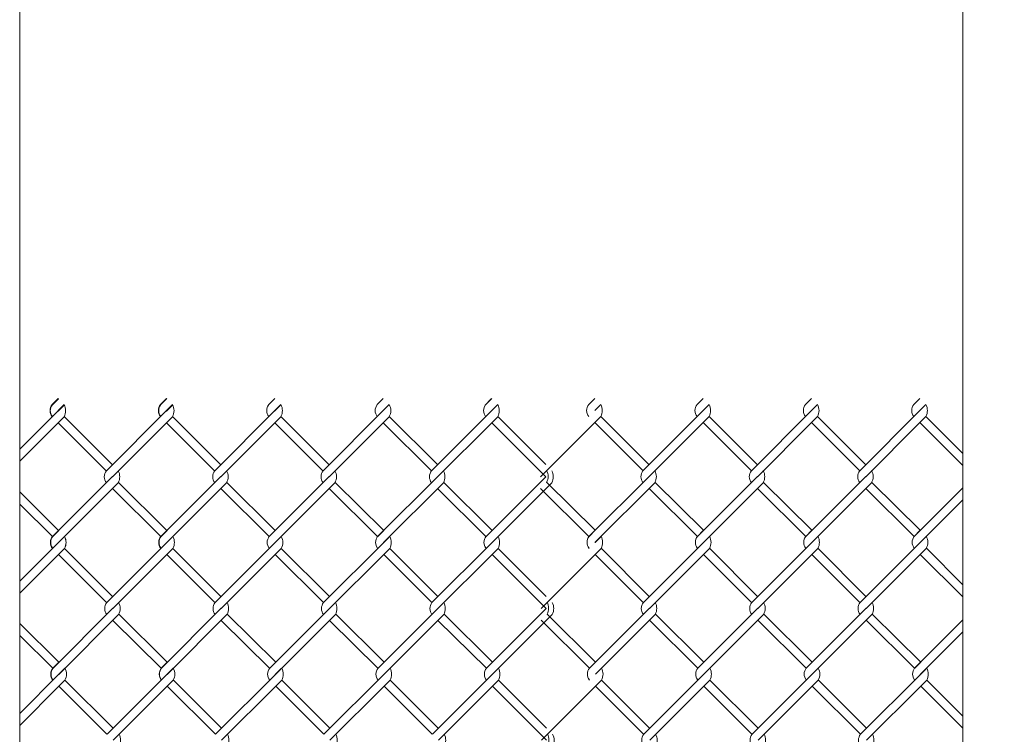
# Model space of a CAD drawing. Units: millimetres. Extents: x -170 to 193028, y -48660 to 11880.
# Drawn here: x 3384 to 3755, y 3696 to 3965 of the extents above; entities that cross this region are included whole.
import ezdxf

# ---------------------------------------------------------------- set-up
doc = ezdxf.new("R2010")
doc.units = ezdxf.units.MM
doc.header["$LTSCALE"] = 4
doc.layers.add('D-STR', color=1, linetype='Continuous', lineweight=15)
doc.layers.add('D-STR-STR2', color=7, linetype='Continuous', lineweight=13)

msp = doc.modelspace()

# ---------------------------------------------------------------- linework, layer by layer
at = {"layer": 'D-STR'}
for points in [[(3384.08, 3440.06), (3384.08, 4490.06)], [(3739.08, 4490.06), (3739.08, 3440.06), (3764.08, 3440.06)]]:
    msp.add_lwpolyline(points, dxfattribs=at)
at = {"layer": 'D-STR-STR2'}
for p, q in [((3396.28, 3820.13), (3398.54, 3822.39)), ((3396.28, 3820.12), (3398.55, 3822.38)), ((3396.28, 3820.12), (3398.55, 3822.38)), ((3396.38, 3820.13), (3398.64, 3822.39)), ((3396.39, 3820.12), (3398.65, 3822.38)), ((3437.08, 3820.13), (3439.34, 3822.39)), ((3437.08, 3820.13), (3439.34, 3822.39)), ((3437.18, 3820.13), (3439.44, 3822.39)), ((3477.88, 3820.13), (3480.14, 3822.39)), ((3518.68, 3820.13), (3520.94, 3822.39)), ((3559.32, 3819.99), (3561.59, 3822.26)), ((3559.48, 3820.13), (3561.74, 3822.39)), ((3598.26, 3820.16), (3600.52, 3822.43)), ((3639.06, 3820.16), (3641.32, 3822.43)), ((3679.86, 3820.16), (3682.12, 3822.43)), ((3720.51, 3820.03), (3722.77, 3822.29)), ((3720.66, 3820.16), (3722.92, 3822.43)), ((3398.55, 3817.86), (3384.08, 3803.39)), ((3398.39, 3817.72), (3400.66, 3819.99)), ((3398.49, 3817.73), (3400.76, 3819.99)), ((3398.5, 3817.72), (3400.76, 3819.99)), ((3398.54, 3817.87), (3400.8, 3820.13)), ((3398.55, 3817.86), (3400.81, 3820.12)), ((3398.55, 3817.86), (3400.81, 3820.12)), ((3439.34, 3817.87), (3416.71, 3795.24)), ((3439.19, 3817.73), (3441.45, 3819.99)), ((3439.29, 3817.73), (3441.56, 3819.99)), ((3439.34, 3817.87), (3441.6, 3820.13)), ((3439.34, 3817.87), (3441.6, 3820.13)), ((3480.14, 3817.87), (3457.51, 3795.24)), ((3479.99, 3817.73), (3482.25, 3819.99)), ((3480.14, 3817.87), (3482.4, 3820.13)), ((3520.94, 3817.87), (3498.31, 3795.24)), ((3520.94, 3817.87), (3523.2, 3820.13)), ((3561.74, 3817.87), (3539.11, 3795.24)), ((3561.59, 3817.73), (3563.85, 3819.99)), ((3561.74, 3817.87), (3564, 3820.13)), ((3600.52, 3817.9), (3602.78, 3820.16)), ((3641.32, 3817.9), (3618.69, 3795.27)), ((3641.17, 3817.77), (3643.43, 3820.03)), ((3641.32, 3817.9), (3643.58, 3820.16)), ((3682.12, 3817.9), (3659.49, 3795.27)), ((3682.12, 3817.9), (3684.38, 3820.16)), ((3722.92, 3817.9), (3700.29, 3795.27)), ((3722.77, 3817.77), (3725.03, 3820.03)), ((3722.92, 3817.9), (3725.18, 3820.16)), ((3400.8, 3815.6), (3398.54, 3813.34)), ((3400.8, 3815.6), (3398.54, 3813.34)), ((3400.81, 3815.59), (3398.55, 3813.33)), ((3400.81, 3815.59), (3398.55, 3813.33)), ((3400.81, 3815.59), (3398.55, 3813.33)), ((3400.81, 3815.59), (3398.55, 3813.33)), ((3400.81, 3815.63), (3418.9, 3797.54)), ((3441.6, 3815.6), (3439.34, 3813.34)), ((3441.6, 3815.6), (3439.34, 3813.34)), ((3441.6, 3815.6), (3439.34, 3813.34)), ((3441.6, 3815.6), (3439.34, 3813.34)), ((3441.61, 3815.63), (3459.7, 3797.54)), ((3441.61, 3815.63), (3459.7, 3797.54)), ((3482.4, 3815.6), (3480.14, 3813.34)), ((3482.4, 3815.6), (3480.14, 3813.34)), ((3482.41, 3815.63), (3500.5, 3797.54)), ((3523.2, 3815.6), (3520.94, 3813.34)), ((3523.2, 3815.6), (3520.94, 3813.34)), ((3523.21, 3815.63), (3541.3, 3797.54)), ((3564, 3815.6), (3561.74, 3813.34)), ((3564, 3815.6), (3561.74, 3813.34)), ((3564.01, 3815.63), (3582.1, 3797.54)), ((3602.78, 3815.64), (3600.52, 3813.38)), ((3602.78, 3815.64), (3600.52, 3813.38)), ((3602.79, 3815.66), (3620.88, 3797.57)), ((3643.58, 3815.64), (3641.32, 3813.38)), ((3643.58, 3815.64), (3641.32, 3813.38)), ((3643.59, 3815.66), (3661.68, 3797.57)), ((3684.38, 3815.64), (3682.12, 3813.38)), ((3684.38, 3815.64), (3682.12, 3813.38)), ((3684.39, 3815.66), (3702.48, 3797.57)), ((3725.18, 3815.64), (3722.92, 3813.38)), ((3725.18, 3815.64), (3722.92, 3813.38)), ((3725.19, 3815.66), (3739.08, 3801.78)), ((3384.08, 3798.86), (3398.55, 3813.33)), ((3398.54, 3813.34), (3416.63, 3795.25)), ((3418.97, 3792.98), (3439.34, 3813.34)), ((3439.34, 3813.34), (3457.43, 3795.25)), ((3439.34, 3813.34), (3457.43, 3795.25)), ((3459.77, 3792.98), (3480.14, 3813.34)), ((3480.14, 3813.34), (3498.23, 3795.25)), ((3500.57, 3792.98), (3520.94, 3813.34)), ((3520.94, 3813.34), (3539.03, 3795.25)), ((3541.37, 3792.98), (3561.74, 3813.34)), ((3561.74, 3813.34), (3579.83, 3795.25)), ((3561.74, 3813.34), (3579.83, 3795.25)), ((3580.15, 3793.01), (3600.52, 3813.38)), ((3600.52, 3813.38), (3618.61, 3795.29)), ((3620.95, 3793.01), (3641.32, 3813.38)), ((3641.32, 3813.38), (3659.41, 3795.29)), ((3661.75, 3793.01), (3682.12, 3813.38)), ((3682.12, 3813.38), (3700.21, 3795.29)), ((3702.55, 3793.01), (3722.92, 3813.38)), ((3722.92, 3813.38), (3739.08, 3797.22)), ((3722.92, 3813.38), (3739.08, 3797.22)), ((3579.83, 3795.25), (3582.09, 3792.99)), ((3419.02, 3793.08), (3396.39, 3770.45)), ((3459.82, 3793.08), (3437.19, 3770.45)), ((3459.82, 3793.08), (3437.19, 3770.45)), ((3500.62, 3793.08), (3477.99, 3770.45)), ((3541.42, 3793.08), (3518.79, 3770.45)), ((3561.74, 3772.65), (3582.09, 3792.99)), ((3621, 3793.11), (3598.37, 3770.49)), ((3661.8, 3793.11), (3639.17, 3770.49)), ((3702.6, 3793.11), (3679.97, 3770.49)), ((3421.28, 3790.82), (3398.65, 3768.19)), ((3437.19, 3770.48), (3418.98, 3788.52)), ((3437.19, 3770.48), (3418.98, 3788.52)), ((3439.49, 3772.78), (3421.28, 3790.82)), ((3439.49, 3772.78), (3421.28, 3790.82)), ((3462.08, 3790.82), (3439.45, 3768.19)), ((3462.08, 3790.82), (3439.45, 3768.19)), ((3477.99, 3770.48), (3459.78, 3788.52)), ((3477.99, 3770.48), (3459.78, 3788.52)), ((3480.29, 3772.78), (3462.08, 3790.82)), ((3480.29, 3772.78), (3462.08, 3790.82)), ((3502.88, 3790.82), (3480.25, 3768.19)), ((3518.79, 3770.48), (3500.58, 3788.52)), ((3518.79, 3770.48), (3500.58, 3788.52)), ((3521.09, 3772.78), (3502.88, 3790.82)), ((3521.09, 3772.78), (3502.88, 3790.82)), ((3543.68, 3790.82), (3521.05, 3768.19)), ((3559.59, 3770.48), (3541.38, 3788.52)), ((3561.89, 3772.78), (3543.68, 3790.82)), ((3584.37, 3790.75), (3561.74, 3768.12)), ((3598.37, 3770.51), (3580.16, 3788.55)), ((3600.67, 3772.81), (3582.46, 3790.85)), ((3623.26, 3790.85), (3600.63, 3768.22)), ((3639.17, 3770.51), (3620.96, 3788.55)), ((3639.17, 3770.51), (3620.96, 3788.55)), ((3641.47, 3772.81), (3623.26, 3790.85)), ((3641.47, 3772.81), (3623.26, 3790.85)), ((3664.06, 3790.85), (3641.43, 3768.22)), ((3679.97, 3770.51), (3661.76, 3788.55)), ((3679.97, 3770.51), (3661.76, 3788.55)), ((3682.27, 3772.81), (3664.06, 3790.85)), ((3682.27, 3772.81), (3664.06, 3790.85)), ((3704.86, 3790.85), (3682.23, 3768.22)), ((3720.77, 3770.51), (3702.56, 3788.55)), ((3723.07, 3772.81), (3704.86, 3790.85)), ((3722.92, 3772.68), (3739.08, 3788.84)), ((3398.7, 3772.77), (3384.08, 3787.25)), ((3398.7, 3772.77), (3384.08, 3787.25)), ((3739.08, 3784.31), (3722.92, 3768.15)), ((3396.4, 3770.47), (3384.08, 3782.67)), ((3396.4, 3770.47), (3384.08, 3782.67)), ((3396.43, 3770.52), (3398.69, 3772.78)), ((3396.43, 3770.51), (3398.7, 3772.77)), ((3396.43, 3770.51), (3398.7, 3772.77)), ((3396.53, 3770.52), (3398.79, 3772.78)), ((3396.54, 3770.51), (3398.8, 3772.77)), ((3398.55, 3768.11), (3400.81, 3770.37)), ((3398.69, 3768.25), (3400.95, 3770.52)), ((3398.7, 3768.24), (3400.96, 3770.51)), ((3398.7, 3768.24), (3400.96, 3770.51)), ((3437.23, 3770.52), (3439.49, 3772.78)), ((3437.23, 3770.52), (3439.49, 3772.78)), ((3437.33, 3770.52), (3439.59, 3772.78)), ((3439.34, 3768.12), (3441.6, 3770.38)), ((3439.49, 3768.25), (3441.75, 3770.52)), ((3439.49, 3768.25), (3441.75, 3770.52)), ((3478.03, 3770.52), (3480.29, 3772.78)), ((3480.14, 3768.12), (3482.4, 3770.38)), ((3480.29, 3768.25), (3482.55, 3770.52)), ((3518.83, 3770.52), (3521.09, 3772.78)), ((3521.09, 3768.25), (3523.35, 3770.52)), ((3559.48, 3770.38), (3561.74, 3772.65)), ((3559.63, 3770.52), (3561.89, 3772.78)), ((3561.74, 3768.12), (3564, 3770.38)), ((3561.89, 3768.25), (3564.15, 3770.52)), ((3598.41, 3770.55), (3600.67, 3772.81)), ((3600.67, 3768.29), (3602.93, 3770.55)), ((3639.21, 3770.55), (3641.47, 3772.81)), ((3641.32, 3768.15), (3643.58, 3770.42)), ((3641.47, 3768.29), (3643.73, 3770.55)), ((3680.01, 3770.55), (3682.27, 3772.81)), ((3682.27, 3768.29), (3684.53, 3770.55)), ((3720.66, 3770.42), (3722.92, 3772.68)), ((3720.81, 3770.55), (3723.07, 3772.81)), ((3722.92, 3768.15), (3725.18, 3770.42)), ((3723.07, 3768.29), (3725.33, 3770.55)), ((3398.7, 3768.24), (3384.08, 3753.62)), ((3400.95, 3765.99), (3398.69, 3763.73)), ((3400.96, 3765.98), (3398.7, 3763.72)), ((3400.96, 3765.98), (3398.7, 3763.72)), ((3400.96, 3766.01), (3419.05, 3747.92)), ((3439.49, 3768.25), (3416.86, 3745.63)), ((3441.75, 3765.99), (3439.49, 3763.73)), ((3441.75, 3765.99), (3439.49, 3763.73)), ((3441.76, 3766.01), (3459.85, 3747.92)), ((3441.76, 3766.01), (3459.85, 3747.92)), ((3480.29, 3768.25), (3457.66, 3745.63)), ((3482.55, 3765.99), (3480.29, 3763.73)), ((3482.56, 3766.01), (3500.65, 3747.92)), ((3521.09, 3768.25), (3498.46, 3745.63)), ((3523.35, 3765.99), (3521.09, 3763.73)), ((3523.36, 3766.01), (3541.45, 3747.92)), ((3561.89, 3768.25), (3539.26, 3745.63)), ((3564.15, 3765.99), (3561.89, 3763.73)), ((3564.16, 3766.01), (3582.25, 3747.92)), ((3602.93, 3766.03), (3600.67, 3763.76)), ((3602.95, 3766.05), (3621.03, 3747.96)), ((3641.47, 3768.29), (3618.84, 3745.66)), ((3643.73, 3766.03), (3641.47, 3763.76)), ((3643.75, 3766.05), (3661.83, 3747.96)), ((3682.27, 3768.29), (3659.64, 3745.66)), ((3684.53, 3766.03), (3682.27, 3763.76)), ((3684.55, 3766.05), (3702.63, 3747.96)), ((3723.07, 3768.29), (3700.44, 3745.66)), ((3725.33, 3766.03), (3723.07, 3763.76)), ((3725.35, 3766.05), (3739.08, 3752.32)), ((3384.08, 3749.1), (3398.7, 3763.72)), ((3398.69, 3763.73), (3416.78, 3745.64)), ((3419.12, 3743.36), (3439.49, 3763.73)), ((3439.49, 3763.73), (3457.58, 3745.64)), ((3439.49, 3763.73), (3457.58, 3745.64)), ((3459.92, 3743.36), (3480.29, 3763.73)), ((3480.29, 3763.73), (3498.38, 3745.64)), ((3500.72, 3743.36), (3521.09, 3763.73)), ((3521.09, 3763.73), (3539.18, 3745.64)), ((3541.52, 3743.36), (3561.89, 3763.73)), ((3561.89, 3763.73), (3579.98, 3745.64)), ((3561.89, 3763.73), (3579.98, 3745.64)), ((3580.31, 3743.4), (3600.67, 3763.76)), ((3600.67, 3763.76), (3618.76, 3745.67)), ((3621.11, 3743.4), (3641.47, 3763.76)), ((3641.47, 3763.76), (3659.56, 3745.67)), ((3661.91, 3743.4), (3682.27, 3763.76)), ((3682.27, 3763.76), (3700.36, 3745.67)), ((3702.71, 3743.4), (3723.07, 3763.76)), ((3723.07, 3763.76), (3739.08, 3747.76)), ((3723.07, 3763.76), (3739.08, 3747.76)), ((3419.17, 3743.47), (3396.54, 3720.84)), ((3459.97, 3743.47), (3437.34, 3720.84)), ((3459.97, 3743.47), (3437.34, 3720.84)), ((3500.77, 3743.47), (3478.14, 3720.84)), ((3541.57, 3743.47), (3518.94, 3720.84)), ((3561.89, 3723.03), (3582.24, 3743.38)), ((3579.98, 3745.64), (3582.24, 3743.38)), ((3621.15, 3743.5), (3598.52, 3720.87)), ((3661.95, 3743.5), (3639.32, 3720.87)), ((3702.75, 3743.5), (3680.12, 3720.87)), ((3421.43, 3741.2), (3398.8, 3718.58)), ((3439.64, 3723.17), (3421.43, 3741.2)), ((3439.64, 3723.17), (3421.43, 3741.2)), ((3462.23, 3741.2), (3439.6, 3718.58)), ((3462.23, 3741.2), (3439.6, 3718.58)), ((3480.44, 3723.17), (3462.23, 3741.2)), ((3480.44, 3723.17), (3462.23, 3741.2)), ((3503.03, 3741.2), (3480.4, 3718.58)), ((3521.24, 3723.17), (3503.03, 3741.2)), ((3521.24, 3723.17), (3503.03, 3741.2)), ((3543.83, 3741.2), (3521.2, 3718.58)), ((3562.04, 3723.17), (3543.83, 3741.2)), ((3584.52, 3741.14), (3561.89, 3718.51)), ((3600.82, 3723.2), (3582.61, 3741.24)), ((3623.41, 3741.24), (3600.78, 3718.61)), ((3641.62, 3723.2), (3623.41, 3741.24)), ((3641.62, 3723.2), (3623.41, 3741.24)), ((3664.21, 3741.24), (3641.58, 3718.61)), ((3682.42, 3723.2), (3664.21, 3741.24)), ((3682.42, 3723.2), (3664.21, 3741.24)), ((3705.01, 3741.24), (3682.38, 3718.61)), ((3723.22, 3723.2), (3705.01, 3741.24)), ((3398.85, 3723.16), (3384.08, 3737.79)), ((3398.85, 3723.16), (3384.08, 3737.79)), ((3437.34, 3720.87), (3419.13, 3738.91)), ((3437.34, 3720.87), (3419.13, 3738.91)), ((3478.14, 3720.87), (3459.93, 3738.91)), ((3478.14, 3720.87), (3459.93, 3738.91)), ((3518.94, 3720.87), (3500.73, 3738.91)), ((3518.94, 3720.87), (3500.73, 3738.91)), ((3559.74, 3720.87), (3541.53, 3738.91)), ((3598.52, 3720.9), (3580.31, 3738.94)), ((3639.32, 3720.9), (3621.11, 3738.94)), ((3639.32, 3720.9), (3621.11, 3738.94)), ((3680.12, 3720.9), (3661.91, 3738.94)), ((3680.12, 3720.9), (3661.91, 3738.94)), ((3720.92, 3720.9), (3702.71, 3738.94)), ((3723.07, 3723.07), (3739.08, 3739.07)), ((3396.55, 3720.86), (3384.08, 3733.21)), ((3396.55, 3720.86), (3384.08, 3733.21)), ((3739.08, 3734.55), (3723.07, 3718.54)), ((3396.58, 3720.9), (3398.84, 3723.17)), ((3396.58, 3720.9), (3398.85, 3723.16)), ((3396.58, 3720.9), (3398.85, 3723.16)), ((3396.68, 3720.9), (3398.94, 3723.17)), ((3396.69, 3720.9), (3398.95, 3723.16)), ((3437.38, 3720.9), (3439.64, 3723.17)), ((3437.38, 3720.9), (3439.64, 3723.17)), ((3437.48, 3720.9), (3439.74, 3723.17)), ((3478.18, 3720.9), (3480.44, 3723.17)), ((3518.98, 3720.9), (3521.24, 3723.17)), ((3559.63, 3720.77), (3561.89, 3723.03)), ((3559.78, 3720.9), (3562.04, 3723.17)), ((3598.56, 3720.94), (3600.82, 3723.2)), ((3639.36, 3720.94), (3641.62, 3723.2)), ((3680.16, 3720.94), (3682.42, 3723.2)), ((3720.81, 3720.81), (3723.07, 3723.07)), ((3720.96, 3720.94), (3723.22, 3723.2)), ((3398.85, 3718.63), (3384.08, 3703.86)), ((3398.7, 3718.5), (3400.96, 3720.76)), ((3398.84, 3718.64), (3401.1, 3720.9)), ((3398.85, 3718.63), (3401.11, 3720.9)), ((3398.85, 3718.63), (3401.11, 3720.9)), ((3439.64, 3718.64), (3417.01, 3696.01)), ((3439.49, 3718.51), (3441.75, 3720.77)), ((3439.64, 3718.64), (3441.9, 3720.9)), ((3439.64, 3718.64), (3441.9, 3720.9)), ((3480.44, 3718.64), (3457.81, 3696.01)), ((3480.29, 3718.51), (3482.55, 3720.77)), ((3480.44, 3718.64), (3482.7, 3720.9)), ((3521.24, 3718.64), (3498.61, 3696.01)), ((3521.24, 3718.64), (3523.5, 3720.9)), ((3562.04, 3718.64), (3539.41, 3696.01)), ((3561.89, 3718.51), (3564.15, 3720.77)), ((3562.04, 3718.64), (3564.3, 3720.9)), ((3600.82, 3718.68), (3603.08, 3720.94)), ((3641.62, 3718.68), (3618.99, 3696.05)), ((3641.47, 3718.54), (3643.73, 3720.81)), ((3641.62, 3718.68), (3643.88, 3720.94)), ((3682.42, 3718.68), (3659.79, 3696.05)), ((3682.42, 3718.68), (3684.68, 3720.94)), ((3723.22, 3718.68), (3700.59, 3696.05)), ((3723.07, 3718.54), (3725.33, 3720.81)), ((3723.22, 3718.68), (3725.48, 3720.94)), ((3384.08, 3699.34), (3398.85, 3714.11)), ((3401.1, 3716.38), (3398.84, 3714.12)), ((3398.84, 3714.12), (3416.93, 3696.03)), ((3401.11, 3716.37), (3398.85, 3714.11)), ((3401.11, 3716.37), (3398.85, 3714.11)), ((3401.11, 3716.4), (3419.2, 3698.31)), ((3419.27, 3693.75), (3439.64, 3714.12)), ((3441.9, 3716.38), (3439.64, 3714.12)), ((3441.9, 3716.38), (3439.64, 3714.12)), ((3439.64, 3714.12), (3457.73, 3696.03)), ((3439.64, 3714.12), (3457.73, 3696.03)), ((3441.91, 3716.4), (3460, 3698.31)), ((3441.91, 3716.4), (3460, 3698.31)), ((3460.07, 3693.75), (3480.44, 3714.12)), ((3482.7, 3716.38), (3480.44, 3714.12)), ((3480.44, 3714.12), (3498.53, 3696.03)), ((3482.71, 3716.4), (3500.8, 3698.31)), ((3500.87, 3693.75), (3521.24, 3714.12)), ((3523.5, 3716.38), (3521.24, 3714.12)), ((3521.24, 3714.12), (3539.33, 3696.03)), ((3523.51, 3716.4), (3541.6, 3698.31)), ((3541.67, 3693.75), (3562.04, 3714.12)), ((3564.3, 3716.38), (3562.04, 3714.12)), ((3562.04, 3714.12), (3580.13, 3696.03)), ((3562.04, 3714.12), (3580.13, 3696.03)), ((3564.31, 3716.4), (3582.4, 3698.31)), ((3580.46, 3693.79), (3600.82, 3714.15)), ((3603.08, 3716.41), (3600.82, 3714.15)), ((3600.82, 3714.15), (3618.91, 3696.06)), ((3603.1, 3716.44), (3621.19, 3698.35)), ((3621.26, 3693.79), (3641.62, 3714.15)), ((3643.88, 3716.41), (3641.62, 3714.15)), ((3641.62, 3714.15), (3659.71, 3696.06)), ((3643.9, 3716.44), (3661.99, 3698.35)), ((3662.06, 3693.79), (3682.42, 3714.15)), ((3684.68, 3716.41), (3682.42, 3714.15)), ((3682.42, 3714.15), (3700.51, 3696.06)), ((3684.7, 3716.44), (3702.79, 3698.35)), ((3702.86, 3693.79), (3723.22, 3714.15)), ((3725.48, 3716.41), (3723.22, 3714.15)), ((3723.22, 3714.15), (3739.08, 3698.3)), ((3723.22, 3714.15), (3739.08, 3698.3)), ((3725.5, 3716.44), (3739.08, 3702.86)), ((3580.13, 3696.03), (3582.39, 3693.77))]:
    msp.add_line(p, q, dxfattribs=at)
for centre, radius, start, end in [((3399.16, 3817.9), 3.67, 141.887, 218.113), ((3399.16, 3817.87), 3.67, 141.887, 218.113), ((3399.16, 3817.87), 3.67, 141.887, 218.113), ((3399.17, 3817.89), 3.67, 141.887, 218.113), ((3399.17, 3817.89), 3.67, 141.887, 218.113), ((3399.17, 3817.86), 3.67, 141.887, 218.113), ((3399.17, 3817.86), 3.67, 141.887, 218.113), ((3399.17, 3817.86), 3.67, 141.887, 218.113), ((3399.17, 3817.86), 3.67, 141.887, 218.113), ((3399.26, 3817.9), 3.67, 141.887, 218.113), ((3399.26, 3817.87), 3.67, 141.887, 218.113), ((3399.26, 3817.87), 3.67, 141.887, 218.113), ((3399.27, 3817.89), 3.67, 141.887, 218.113), ((3399.27, 3817.86), 3.67, 141.887, 218.113), ((3399.27, 3817.86), 3.67, 141.887, 218.113), ((3396.59, 3817.87), 4.78, 331.7474, 28.2526), ((3396.59, 3817.87), 4.78, 331.7474, 28.2526), ((3396.6, 3817.86), 4.78, 331.7474, 28.2526), ((3396.6, 3817.86), 4.78, 331.7474, 28.2526), ((3396.6, 3817.86), 4.78, 331.7474, 28.2526), ((3396.6, 3817.86), 4.78, 331.7474, 28.2526), ((3439.96, 3817.9), 3.67, 141.887, 218.113), ((3439.96, 3817.9), 3.67, 141.887, 218.113), ((3439.96, 3817.87), 3.67, 141.887, 218.113), ((3439.96, 3817.87), 3.67, 141.887, 218.113), ((3439.96, 3817.87), 3.67, 141.887, 218.113), ((3439.96, 3817.87), 3.67, 141.887, 218.113), ((3440.06, 3817.9), 3.67, 141.887, 218.113), ((3440.06, 3817.87), 3.67, 141.887, 218.113), ((3440.06, 3817.87), 3.67, 141.887, 218.113), ((3437.39, 3817.87), 4.78, 331.7474, 28.2526), ((3437.39, 3817.87), 4.78, 331.7474, 28.2526), ((3437.39, 3817.87), 4.78, 331.7474, 28.2526), ((3437.39, 3817.87), 4.78, 331.7474, 28.2526), ((3480.76, 3817.9), 3.67, 141.887, 218.113), ((3480.76, 3817.87), 3.67, 141.887, 218.113), ((3480.76, 3817.87), 3.67, 141.887, 218.113), ((3478.19, 3817.87), 4.78, 331.7474, 28.2526), ((3478.19, 3817.87), 4.78, 331.7474, 28.2526), ((3521.56, 3817.9), 3.67, 141.887, 218.113), ((3521.56, 3817.87), 3.67, 141.887, 218.113), ((3521.56, 3817.87), 3.67, 141.887, 218.113), ((3518.99, 3817.87), 4.78, 331.7474, 28.2526), ((3518.99, 3817.87), 4.78, 331.7474, 28.2526), ((3562.36, 3817.9), 3.67, 141.887, 218.113), ((3562.36, 3817.87), 3.67, 141.887, 218.113), ((3562.36, 3817.87), 3.67, 141.887, 218.113), ((3559.79, 3817.87), 4.78, 331.7474, 28.2526), ((3559.79, 3817.87), 4.78, 331.7474, 28.2526), ((3601.14, 3817.93), 3.67, 141.887, 218.113), ((3601.14, 3817.9), 3.67, 141.887, 218.113), ((3601.14, 3817.9), 3.67, 141.887, 218.113), ((3598.57, 3817.9), 4.78, 331.7474, 28.2526), ((3598.57, 3817.9), 4.78, 331.7474, 28.2526), ((3641.94, 3817.93), 3.67, 141.887, 218.113), ((3641.94, 3817.9), 3.67, 141.887, 218.113), ((3641.94, 3817.9), 3.67, 141.887, 218.113), ((3639.37, 3817.9), 4.78, 331.7474, 28.2526), ((3639.37, 3817.9), 4.78, 331.7474, 28.2526), ((3682.74, 3817.93), 3.67, 141.887, 218.113), ((3682.74, 3817.9), 3.67, 141.887, 218.113), ((3682.74, 3817.9), 3.67, 141.887, 218.113), ((3680.17, 3817.9), 4.78, 331.7474, 28.2526), ((3680.17, 3817.9), 4.78, 331.7474, 28.2526), ((3723.54, 3817.93), 3.67, 141.887, 218.113), ((3723.54, 3817.9), 3.67, 141.887, 218.113), ((3723.54, 3817.9), 3.67, 141.887, 218.113), ((3720.97, 3817.9), 4.78, 331.7474, 28.2526), ((3720.97, 3817.9), 4.78, 331.7474, 28.2526), ((3419.6, 3792.98), 3.67, 141.887, 218.113), ((3416.95, 3793.01), 4.78, 331.7474, 28.2526), ((3460.4, 3792.98), 3.67, 141.887, 218.113), ((3460.4, 3792.98), 3.67, 141.887, 218.113), ((3457.75, 3793.01), 4.78, 331.7474, 28.2526), ((3457.75, 3793.01), 4.78, 331.7474, 28.2526), ((3501.2, 3792.98), 3.67, 141.887, 218.113), ((3498.55, 3793.01), 4.78, 331.7474, 28.2526), ((3542, 3792.98), 3.67, 141.887, 218.113), ((3539.35, 3793.01), 4.78, 331.7474, 28.2526), ((3578.21, 3793.11), 4.78, 331.7474, 28.2526), ((3580.15, 3793.01), 4.78, 331.7474, 28.2526), ((3621.58, 3793.01), 3.67, 141.887, 218.113), ((3618.94, 3793.04), 4.78, 331.7474, 28.2526), ((3662.38, 3793.01), 3.67, 141.887, 218.113), ((3659.74, 3793.04), 4.78, 331.7474, 28.2526), ((3703.18, 3793.01), 3.67, 141.887, 218.113), ((3700.54, 3793.04), 4.78, 331.7474, 28.2526), ((3399.31, 3768.29), 3.67, 141.887, 218.113), ((3399.31, 3768.25), 3.67, 141.887, 218.113), ((3399.32, 3768.28), 3.67, 141.887, 218.113), ((3399.32, 3768.28), 3.67, 141.887, 218.113), ((3399.32, 3768.24), 3.67, 141.887, 218.113), ((3399.32, 3768.24), 3.67, 141.887, 218.113), ((3399.42, 3768.29), 3.67, 141.887, 218.113), ((3399.42, 3768.25), 3.67, 141.887, 218.113), ((3399.42, 3768.28), 3.67, 141.887, 218.113), ((3399.42, 3768.24), 3.67, 141.887, 218.113), ((3396.74, 3768.25), 4.78, 331.7474, 28.2526), ((3396.75, 3768.24), 4.78, 331.7474, 28.2526), ((3396.75, 3768.24), 4.78, 331.7474, 28.2526), ((3440.11, 3768.29), 3.67, 141.887, 218.113), ((3440.11, 3768.29), 3.67, 141.887, 218.113), ((3440.11, 3768.25), 3.67, 141.887, 218.113), ((3440.11, 3768.25), 3.67, 141.887, 218.113), ((3440.22, 3768.29), 3.67, 141.887, 218.113), ((3440.22, 3768.25), 3.67, 141.887, 218.113), ((3437.54, 3768.25), 4.78, 331.7474, 28.2526), ((3437.54, 3768.25), 4.78, 331.7474, 28.2526), ((3480.91, 3768.29), 3.67, 141.887, 218.113), ((3480.91, 3768.25), 3.67, 141.887, 218.113), ((3478.34, 3768.25), 4.78, 331.7474, 28.2526), ((3521.71, 3768.29), 3.67, 141.887, 218.113), ((3521.71, 3768.25), 3.67, 141.887, 218.113), ((3519.14, 3768.25), 4.78, 331.7474, 28.2526), ((3562.51, 3768.29), 3.67, 141.887, 218.113), ((3562.51, 3768.25), 3.67, 141.887, 218.113), ((3559.94, 3768.25), 4.78, 331.7474, 28.2526), ((3601.29, 3768.32), 3.67, 141.887, 218.113), ((3601.29, 3768.29), 3.67, 141.887, 218.113), ((3598.72, 3768.29), 4.78, 331.7474, 28.2526), ((3642.09, 3768.32), 3.67, 141.887, 218.113), ((3642.09, 3768.29), 3.67, 141.887, 218.113), ((3639.52, 3768.29), 4.78, 331.7474, 28.2526), ((3682.89, 3768.32), 3.67, 141.887, 218.113), ((3682.89, 3768.29), 3.67, 141.887, 218.113), ((3680.32, 3768.29), 4.78, 331.7474, 28.2526), ((3723.69, 3768.32), 3.67, 141.887, 218.113), ((3723.69, 3768.29), 3.67, 141.887, 218.113), ((3721.12, 3768.29), 4.78, 331.7474, 28.2526), ((3419.75, 3743.36), 3.67, 141.887, 218.113), ((3417.11, 3743.4), 4.78, 331.7474, 28.2526), ((3460.55, 3743.36), 3.67, 141.887, 218.113), ((3460.55, 3743.36), 3.67, 141.887, 218.113), ((3457.91, 3743.4), 4.78, 331.7474, 28.2526), ((3457.91, 3743.4), 4.78, 331.7474, 28.2526), ((3501.35, 3743.36), 3.67, 141.887, 218.113), ((3498.71, 3743.4), 4.78, 331.7474, 28.2526), ((3542.15, 3743.36), 3.67, 141.887, 218.113), ((3539.51, 3743.4), 4.78, 331.7474, 28.2526), ((3578.36, 3743.5), 4.78, 331.7474, 28.2526), ((3580.31, 3743.4), 4.78, 331.7474, 28.2526), ((3621.73, 3743.4), 3.67, 141.887, 218.113), ((3619.09, 3743.43), 4.78, 331.7474, 28.2526), ((3662.53, 3743.4), 3.67, 141.887, 218.113), ((3659.89, 3743.43), 4.78, 331.7474, 28.2526), ((3703.33, 3743.4), 3.67, 141.887, 218.113), ((3700.69, 3743.43), 4.78, 331.7474, 28.2526), ((3399.46, 3718.68), 3.67, 141.887, 218.113), ((3399.47, 3718.67), 3.67, 141.887, 218.113), ((3399.47, 3718.67), 3.67, 141.887, 218.113), ((3399.46, 3718.64), 3.67, 141.887, 218.113), ((3399.47, 3718.63), 3.67, 141.887, 218.113), ((3399.47, 3718.63), 3.67, 141.887, 218.113), ((3399.57, 3718.68), 3.67, 141.887, 218.113), ((3399.57, 3718.64), 3.67, 141.887, 218.113), ((3399.57, 3718.67), 3.67, 141.887, 218.113), ((3399.57, 3718.63), 3.67, 141.887, 218.113), ((3396.89, 3718.64), 4.78, 331.7474, 28.2526), ((3396.9, 3718.63), 4.78, 331.7474, 28.2526), ((3396.9, 3718.63), 4.78, 331.7474, 28.2526), ((3440.26, 3718.68), 3.67, 141.887, 218.113), ((3440.26, 3718.68), 3.67, 141.887, 218.113), ((3440.26, 3718.64), 3.67, 141.887, 218.113), ((3440.26, 3718.64), 3.67, 141.887, 218.113), ((3440.37, 3718.68), 3.67, 141.887, 218.113), ((3440.37, 3718.64), 3.67, 141.887, 218.113), ((3437.69, 3718.64), 4.78, 331.7474, 28.2526), ((3437.69, 3718.64), 4.78, 331.7474, 28.2526), ((3481.06, 3718.68), 3.67, 141.887, 218.113), ((3481.06, 3718.64), 3.67, 141.887, 218.113), ((3478.49, 3718.64), 4.78, 331.7474, 28.2526), ((3521.86, 3718.68), 3.67, 141.887, 218.113), ((3521.86, 3718.64), 3.67, 141.887, 218.113), ((3519.29, 3718.64), 4.78, 331.7474, 28.2526), ((3562.66, 3718.68), 3.67, 141.887, 218.113), ((3562.66, 3718.64), 3.67, 141.887, 218.113), ((3560.09, 3718.64), 4.78, 331.7474, 28.2526), ((3601.44, 3718.71), 3.67, 141.887, 218.113), ((3601.44, 3718.68), 3.67, 141.887, 218.113), ((3598.87, 3718.68), 4.78, 331.7474, 28.2526), ((3642.24, 3718.71), 3.67, 141.887, 218.113), ((3642.24, 3718.68), 3.67, 141.887, 218.113), ((3639.67, 3718.68), 4.78, 331.7474, 28.2526), ((3683.04, 3718.71), 3.67, 141.887, 218.113), ((3683.04, 3718.68), 3.67, 141.887, 218.113), ((3680.47, 3718.68), 4.78, 331.7474, 28.2526), ((3723.84, 3718.71), 3.67, 141.887, 218.113), ((3723.84, 3718.68), 3.67, 141.887, 218.113), ((3721.27, 3718.68), 4.78, 331.7474, 28.2526), ((3417.26, 3693.79), 4.78, 331.7474, 28.2526), ((3458.06, 3693.79), 4.78, 331.7474, 28.2526), ((3458.06, 3693.79), 4.78, 331.7474, 28.2526), ((3498.86, 3693.79), 4.78, 331.7474, 28.2526), ((3539.66, 3693.79), 4.78, 331.7474, 28.2526), ((3578.51, 3693.89), 4.78, 331.7474, 28.2526), ((3580.46, 3693.79), 4.78, 331.7474, 28.2526), ((3621.88, 3693.79), 3.67, 141.887, 218.113), ((3619.24, 3693.82), 4.78, 331.7474, 28.2526), ((3662.68, 3693.79), 3.67, 141.887, 218.113), ((3660.04, 3693.82), 4.78, 331.7474, 28.2526), ((3703.48, 3693.79), 3.67, 141.887, 218.113), ((3700.84, 3693.82), 4.78, 331.7474, 28.2526)]:
    msp.add_arc(centre, radius, start, end, dxfattribs=at)

doc.saveas('drawing.dxf')
